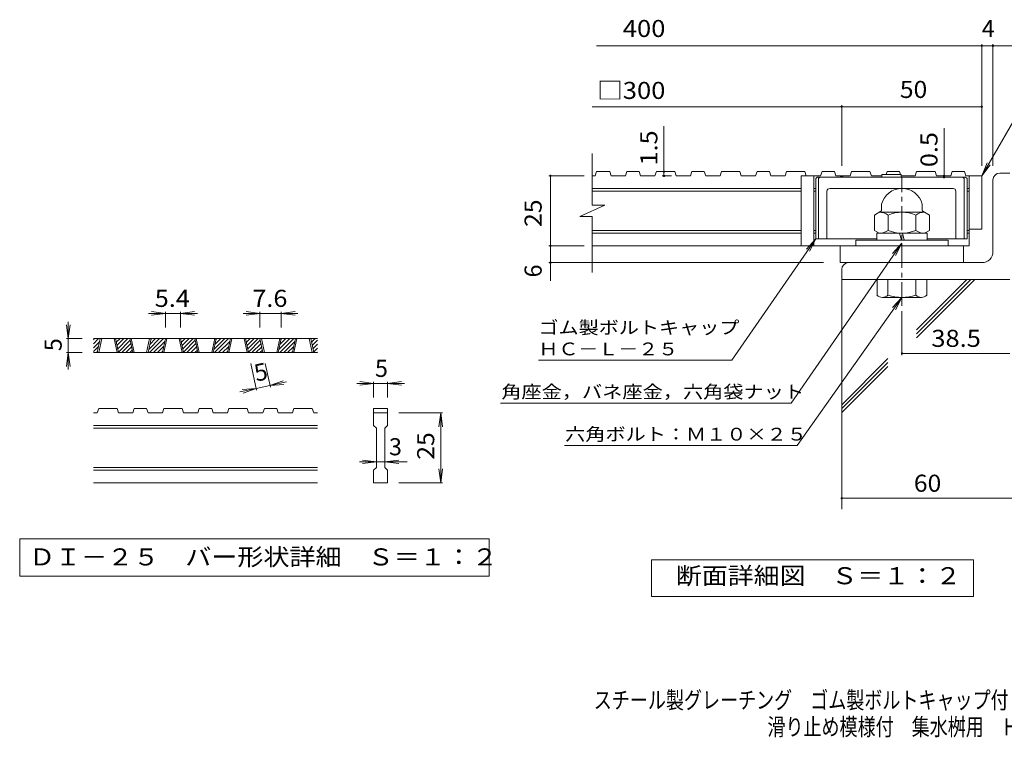
# Model space of a CAD drawing. Units: millimetres. Extents: x -1774 to 1945, y -1356 to 1273.
# Drawn here: x -1774 to -16, y -1356 to -75 of the extents above; entities that cross this region are included whole.
import ezdxf

# ---------------------------------------------------------------- set-up
doc = ezdxf.new("R2010")
doc.units = ezdxf.units.MM
doc.header["$LTSCALE"] = 10
doc.linetypes.add('JWW_CENTER1', pattern=[6.773333, 4.233333, -0.846667, 0.846667, -0.846667])
for name, color, linetype in [('D-0', 7, 'Continuous'), ('D-1', 7, 'Continuous'), ('D-2', 7, 'Continuous'), ('D-4', 7, 'Continuous'), ('D-5', 7, 'Continuous'), ('D-6', 7, 'Continuous'), ('D-7', 7, 'Continuous'), ('F-Fﾚｲﾔ', 7, 'Continuous')]:
    doc.layers.add(name, color=color, linetype=linetype)
doc.styles.add('ＭＳ ゴシック', font='msgothic.ttc', dxfattribs={"height": 1})

msp = doc.modelspace()

# ---------------------------------------------------------------- linework, layer by layer
at = {"layer": 'D-0', "color": 3, "linetype": 'Continuous', "lineweight": 9}
for p, q in [((-1641.9, -653.1), (-1632.9, -644)), ((-1641.9, -646), (-1639.9, -644)), ((-1241.9, -644), (-1641.9, -644)), ((-1641.9, -660.2), (-1630.8, -649)), ((-1635.1, -669), (-1629.7, -644)), ((-1632.6, -669), (-1627.2, -644)), ((-1605.1, -644), (-1599.7, -669)), ((-1602.6, -644), (-1597.2, -669)), ((-1602.4, -644.8), (-1601.6, -644)), ((-1601.1, -650.6), (-1594.5, -644)), ((-1599.9, -656.5), (-1587.4, -644)), ((-1598.6, -662.3), (-1580.4, -644)), ((-1597.4, -668.1), (-1576.3, -647.1)), ((-1571.6, -669), (-1577, -644)), ((-1569.1, -669), (-1574.5, -644)), ((-1541.6, -644), (-1547, -669)), ((-1539.1, -644), (-1544.5, -669)), ((-1543.3, -663.5), (-1523.8, -644)), ((-1541.7, -669), (-1516.7, -644)), ((-1541.4, -654.5), (-1530.9, -644)), ((-1539.5, -645.5), (-1537.9, -644)), ((-1534.7, -669), (-1514.6, -649)), ((-1518.9, -669), (-1513.6, -644)), ((-1516.4, -669), (-1511.1, -644)), ((-1488.9, -644), (-1483.6, -669)), ((-1486.4, -644), (-1481.1, -669)), ((-1486.3, -644.8), (-1485.5, -644)), ((-1485, -650.6), (-1478.4, -644)), ((-1483.8, -656.5), (-1471.3, -644)), ((-1482.5, -662.3), (-1464.2, -644)), ((-1481.3, -668.1), (-1460.2, -647.1)), ((-1455.5, -669), (-1460.9, -644)), ((-1453, -669), (-1458.4, -644)), ((-1425.5, -644), (-1430.9, -669)), ((-1423, -644), (-1428.4, -669)), ((-1427.2, -663.5), (-1407.7, -644)), ((-1425.6, -669), (-1400.6, -644)), ((-1425.3, -654.5), (-1414.7, -644)), ((-1423.3, -645.5), (-1421.8, -644)), ((-1418.5, -669), (-1398.5, -649)), ((-1402.8, -669), (-1397.4, -644)), ((-1400.3, -669), (-1394.9, -644)), ((-1372.8, -644), (-1367.4, -669)), ((-1370.3, -644), (-1364.9, -669)), ((-1370.1, -644.8), (-1369.3, -644)), ((-1368.9, -650.6), (-1362.2, -644)), ((-1367.6, -656.5), (-1355.2, -644)), ((-1366.4, -662.3), (-1348.1, -644)), ((-1365.1, -668.1), (-1344.1, -647.1)), ((-1339.4, -669), (-1344.7, -644)), ((-1336.9, -669), (-1342.2, -644)), ((-1309.4, -644), (-1314.7, -669)), ((-1306.9, -644), (-1312.2, -669)), ((-1311, -663.5), (-1291.5, -644)), ((-1309.5, -669), (-1284.5, -644)), ((-1309.1, -654.5), (-1298.6, -644)), ((-1307.2, -645.5), (-1305.7, -644)), ((-1302.4, -669), (-1282.4, -649)), ((-1286.7, -669), (-1281.3, -644)), ((-1284.2, -669), (-1278.8, -644)), ((-1256.7, -644), (-1251.3, -669)), ((-1254.2, -644), (-1248.8, -669)), ((-1254, -644.8), (-1253.2, -644)), ((-1252.7, -650.6), (-1246.1, -644)), ((-1251.5, -656.5), (-1241.9, -646.9)), ((-1641.9, -667.2), (-1632.7, -658)), ((-1636.7, -669), (-1634.6, -667)), ((-1591.2, -669), (-1575.1, -652.9)), ((-1584.2, -669), (-1573.8, -658.7)), ((-1577.1, -669), (-1572.6, -664.5)), ((-1527.6, -669), (-1516.6, -658)), ((-1520.5, -669), (-1518.5, -667)), ((-1475.1, -669), (-1459, -652.9)), ((-1468, -669), (-1457.7, -658.7)), ((-1461, -669), (-1456.5, -664.5)), ((-1411.5, -669), (-1400.4, -658)), ((-1404.4, -669), (-1402.4, -667)), ((-1359, -669), (-1342.8, -652.9)), ((-1351.9, -669), (-1341.6, -658.7)), ((-1344.8, -669), (-1340.3, -664.5)), ((-1295.3, -669), (-1284.3, -658)), ((-1288.3, -669), (-1286.2, -667)), ((-1250.2, -662.3), (-1241.9, -654)), ((-1249, -668.1), (-1241.9, -661)), ((-1241.9, -669), (-1641.9, -669)), ((-1242.8, -669), (-1241.9, -668.1)), ((-1635.1, -776.5), (-1632.6, -769)), ((-1599.7, -769), (-1632.6, -769)), ((-1599.7, -769), (-1597.2, -776.5)), ((-1571.6, -776.5), (-1569.1, -769)), ((-1547, -769), (-1569.1, -769)), ((-1547, -769), (-1544.5, -776.5)), ((-1518.9, -776.5), (-1516.4, -769)), ((-1483.6, -769), (-1516.4, -769)), ((-1481.1, -776.5), (-1483.6, -769)), ((-1455.5, -776.5), (-1453, -769)), ((-1430.9, -769), (-1453, -769)), ((-1430.9, -769), (-1428.4, -776.5)), ((-1402.8, -776.5), (-1400.3, -769)), ((-1400.3, -769), (-1367.4, -769)), ((-1364.9, -776.5), (-1367.4, -769)), ((-1339.4, -776.5), (-1336.9, -769)), ((-1314.7, -769), (-1336.9, -769)), ((-1314.7, -769), (-1312.2, -776.5)), ((-1286.7, -776.5), (-1284.2, -769)), ((-1284.2, -769), (-1251.3, -769)), ((-1248.8, -776.5), (-1251.3, -769)), ((-1141.9, -769), (-1116.9, -769)), ((-1141.9, -769), (-1141.9, -776.5)), ((-1116.9, -769), (-1116.9, -776.5)), ((-1635.1, -776.5), (-1641.9, -776.5)), ((-1571.6, -776.5), (-1597.2, -776.5)), ((-1518.9, -776.5), (-1544.5, -776.5)), ((-1455.5, -776.5), (-1481.1, -776.5)), ((-1402.8, -776.5), (-1428.4, -776.5)), ((-1339.4, -776.5), (-1364.9, -776.5)), ((-1286.7, -776.5), (-1312.2, -776.5)), ((-1241.9, -776.5), (-1248.8, -776.5)), ((-1141.9, -776.5), (-1116.9, -776.5)), ((-1141.9, -799), (-1141.9, -776.5)), ((-1116.9, -776.5), (-1116.9, -799)), ((-1241.9, -799), (-1641.9, -799)), ((-1241.9, -804), (-1641.9, -804)), ((-1141.9, -799), (-1136.9, -804)), ((-1136.9, -874), (-1136.9, -804)), ((-1121.9, -804), (-1116.9, -799)), ((-1121.9, -804), (-1121.9, -874)), ((-1241.9, -874), (-1641.9, -874)), ((-1141.9, -879), (-1136.9, -874)), ((-1121.9, -874), (-1116.9, -879)), ((-1241.9, -879), (-1641.9, -879)), ((-1141.9, -901.5), (-1141.9, -879)), ((-1116.9, -879), (-1116.9, -901.5)), ((-1241.9, -901.5), (-1641.9, -901.5)), ((-1116.9, -901.5), (-1141.9, -901.5))]:
    msp.add_line(p, q, dxfattribs=at)
at = {"layer": 'D-0', "color": 7, "linetype": 'Continuous', "lineweight": 9}
for p, q in [((-1773.6, -1001.5), (-1773.6, -1068)), ((-935.3, -1001.5), (-1773.6, -1001.5)), ((-935.3, -1068), (-935.3, -1001.5)), ((-1773.6, -1068), (-935.3, -1068))]:
    msp.add_line(p, q, dxfattribs=at)
at = {"layer": 'D-1', "color": 2, "linetype": 'Continuous', "lineweight": 9}
for p, q in [((-23.8, -348.4), (-6.3, -348.4)), ((-36.3, -488.4), (-36.3, -360.9)), ((-235.1, -414.4), (-235.1, -403.8)), ((-162.6, -414.4), (-162.6, -403.8)), ((-236.3, -416.6), (-247.9, -423.3)), ((-158.3, -418.4), (-239.4, -418.4)), ((-161.3, -416.6), (-149.8, -423.3)), ((-247.9, -423.3), (-247.9, -450.9)), ((-223.4, -423.3), (-223.4, -450.9)), ((-174.3, -423.3), (-174.3, -450.9)), ((-149.8, -423.3), (-149.8, -450.9)), ((-239.4, -455.9), (-247.9, -450.9)), ((-153.8, -455.9), (-243.8, -455.9)), ((-243.8, -468.4), (-243.8, -455.9)), ((-203.1, -455.9), (-199.8, -468.4)), ((-197.9, -455.9), (-194.6, -468.4)), ((-158.3, -455.9), (-149.8, -450.9)), ((-153.8, -468.4), (-153.8, -455.9)), ((-281.3, -468.4), (-281.3, -478.4)), ((-116.3, -468.4), (-281.3, -468.4)), ((-116.3, -478.4), (-116.3, -468.4)), ((-56.3, -508.4), (-293.8, -508.4)), ((-306.3, -520.9), (-306.3, -538.4)), ((-6.3, -538.4), (-306.3, -538.4)), ((-243.3, -566.6), (-243.3, -538.4)), ((-223.8, -538.4), (-223.8, -566.6)), ((-173.8, -538.4), (-173.8, -566.6)), ((-154.4, -566.6), (-154.4, -538.4)), ((-233.6, -570.4), (-164.1, -570.4))]:
    msp.add_line(p, q, dxfattribs=at)
at = {"layer": 'D-1', "color": 2, "linetype": 'JWW_CENTER1', "lineweight": 9}
msp.add_line((-198.8, -585.6), (-198.8, -356.5), dxfattribs=at)
at = {"layer": 'D-1', "color": 2, "linetype": 'Continuous', "lineweight": 9}
for centre, radius, start, end in [((-23.8, -360.9), 12.5, 90, 180), ((-198.8, -413.4), 37.5, 14.8351, 165.1649), ((-239.4, -446.9), 28.5, 55.8457, 90), ((-237.6, -414.4), 2.5, 300, 0), ((-198.8, -482), 63.6, 67.3236, 112.6764), ((-158.3, -446.9), 28.5, 90, 124.1543), ((-160.1, -414.4), 2.5, 180, 240), ((-239.4, -427.3), 28.5, 270, 304.1543), ((-198.8, -392.2), 63.6, 247.3236, 292.6764), ((-158.3, -427.3), 28.5, 235.8457, 270), ((-56.3, -488.4), 20, 270, 0), ((-293.8, -520.9), 12.5, 90, 180), ((-233.6, -555.8), 14.6, 228.1237, 311.8761), ((-198.8, -484.4), 86, 253.0903, 286.9097), ((-164.1, -555.8), 14.6, 228.1239, 311.8763)]:
    msp.add_arc(centre, radius, start, end, dxfattribs=at)
at = {"layer": 'D-2', "color": 3, "linetype": 'Continuous', "lineweight": 9}
for p, q in [((-751.5, -405.5), (-751.5, -313.4)), ((-744, -345.9), (-746.6, -353.4)), ((-720.5, -345.9), (-744, -345.9)), ((-720.5, -345.9), (-717.9, -353.4)), ((-689.8, -345.9), (-692.4, -353.4)), ((-667.8, -345.9), (-689.8, -345.9)), ((-667.8, -345.9), (-665.2, -353.4)), ((-637.1, -345.9), (-639.7, -353.4)), ((-604.4, -345.9), (-637.1, -345.9)), ((-604.4, -345.9), (-601.8, -353.4)), ((-573.7, -345.9), (-576.2, -353.4)), ((-551.6, -345.9), (-573.7, -345.9)), ((-551.6, -345.9), (-549.1, -353.4)), ((-521, -345.9), (-523.5, -353.4)), ((-488.2, -345.9), (-521, -345.9)), ((-488.2, -345.9), (-485.7, -353.4)), ((-457.5, -345.9), (-460.1, -353.4)), ((-435.5, -345.9), (-457.5, -345.9)), ((-435.5, -345.9), (-433, -353.4)), ((-404.8, -345.9), (-407.4, -353.4)), ((-372.1, -345.9), (-404.8, -345.9)), ((-372.1, -345.9), (-369.5, -353.4)), ((-341.4, -345.9), (-344, -353.4)), ((-319.4, -345.9), (-341.4, -345.9)), ((-319.4, -345.9), (-316.8, -353.4)), ((-288.7, -345.9), (-291.3, -353.4)), ((-256, -345.9), (-288.7, -345.9)), ((-256, -345.9), (-253.4, -353.4)), ((-225.3, -345.9), (-227, -350.9)), ((-203.2, -345.9), (-225.3, -345.9)), ((-203.2, -345.9), (-201.5, -350.9)), ((-172.6, -345.9), (-175.1, -353.4)), ((-139.8, -345.9), (-172.6, -345.9)), ((-139.8, -345.9), (-137.3, -353.4)), ((-109.2, -345.9), (-111.7, -353.4)), ((-87.1, -345.9), (-109.2, -345.9)), ((-87.1, -345.9), (-84.6, -353.4)), ((-746.6, -353.4), (-751.5, -353.4)), ((-692.4, -353.4), (-717.9, -353.4)), ((-639.7, -353.4), (-665.2, -353.4)), ((-576.2, -353.4), (-601.8, -353.4)), ((-523.5, -353.4), (-549.1, -353.4)), ((-460.1, -353.4), (-485.7, -353.4)), ((-407.4, -353.4), (-433, -353.4)), ((-378.8, -478.4), (-378.8, -353.4)), ((-344, -353.4), (-378.8, -353.4)), ((-356.3, -353.4), (-356.3, -478.4)), ((-291.3, -353.4), (-316.8, -353.4)), ((-308.8, -355.9), (-306.3, -353.4)), ((-306.3, -353.4), (-303.8, -355.9)), ((-234.9, -353.4), (-253.4, -353.4)), ((-175.1, -353.4), (-200.3, -353.4)), ((-111.7, -353.4), (-137.3, -353.4)), ((-84.6, -353.4), (-78.8, -353.4)), ((-78.8, -353.4), (-78.8, -478.4)), ((-78.8, -353.4), (-56.3, -353.4)), ((-56.3, -353.4), (-56.3, -448.4)), ((-378.8, -375.9), (-751.5, -375.9)), ((-378.8, -380.9), (-751.5, -380.9)), ((-352.6, -375.9), (-356.3, -375.9)), ((-352.6, -380.9), (-356.3, -380.9)), ((-82.6, -375.9), (-78.8, -375.9)), ((-78.8, -380.9), (-82.6, -380.9)), ((-773.6, -426.2), (-729, -405.5)), ((-729, -405.5), (-751.5, -405.5)), ((-773.6, -426.2), (-751.5, -426.2)), ((-751.5, -525.9), (-751.5, -426.2)), ((-378.8, -450.9), (-751.5, -450.9)), ((-378.8, -455.9), (-751.5, -455.9)), ((-352.6, -450.9), (-356.3, -450.9)), ((-352.6, -455.9), (-356.3, -455.9)), ((-78.8, -450.9), (-82.6, -450.9)), ((-78.8, -455.9), (-82.6, -455.9)), ((-56.3, -448.4), (-78.8, -448.4)), ((-78.8, -478.4), (-751.5, -478.4)), ((-308.8, -508.4), (-308.8, -478.4)), ((-88.8, -508.4), (-88.8, -478.4)), ((-308.8, -508.4), (-88.8, -508.4))]:
    msp.add_line(p, q, dxfattribs=at)
at = {"layer": 'D-4', "color": 7, "linetype": 'Continuous', "lineweight": 9}
for p, q in [((-744, -121.2), (27.9, -121.2)), ((-56.3, -335.4), (-56.3, -118.2)), ((-36.3, -335.4), (-36.3, -118.2)), ((-306.3, -335.4), (-306.3, -226.9)), ((-751.5, -229.9), (-56.3, -229.9)), ((-623.6, -345.9), (-623.6, -264.9)), ((-123.7, -353.4), (-123.7, -268.4)), ((-623.6, -345.9), (-623.6, -353.4)), ((-766.2, -353.4), (-829.2, -353.4)), ((-826.2, -540.7), (-826.2, -353.4)), ((-626.6, -353.4), (-610.4, -353.4)), ((-123.7, -355.9), (-123.7, -353.4)), ((-766.2, -478.4), (-829.2, -478.4)), ((-338.8, -508.4), (-829.2, -508.4)), ((-1513.6, -599), (-1538.4, -595.8)), ((-1513.6, -596), (-1513.6, -624)), ((-1486.4, -599), (-1461.6, -595.8)), ((-1486.4, -596), (-1486.4, -624)), ((-1344.7, -599), (-1369.5, -595.8)), ((-1344.7, -596), (-1344.7, -624)), ((-1306.9, -599), (-1282.1, -595.8)), ((-1306.9, -596), (-1306.9, -624)), ((-198.8, -594.8), (-198.8, -673.4)), ((-1686.9, -644), (-1686.9, -614)), ((-1513.6, -599), (-1543.6, -599)), ((-1513.6, -599), (-1538.4, -602.3)), ((-1486.4, -599), (-1513.6, -599)), ((-1486.4, -599), (-1461.6, -602.3)), ((-1486.4, -599), (-1456.4, -599)), ((-1344.7, -599), (-1374.7, -599)), ((-1344.7, -599), (-1369.5, -602.3)), ((-1306.9, -599), (-1344.7, -599)), ((-1306.9, -599), (-1282.1, -602.3)), ((-1306.9, -599), (-1276.9, -599)), ((-1686.9, -644), (-1690.2, -619.2)), ((-1686.9, -644), (-1683.7, -619.2)), ((-1689.9, -644), (-1661.9, -644)), ((-1686.9, -644), (-1686.9, -669)), ((-1686.9, -669), (-1690.2, -693.8)), ((-1689.9, -669), (-1661.9, -669)), ((-1686.9, -669), (-1683.7, -693.8)), ((-1686.9, -669), (-1686.9, -699)), ((-198.8, -670.4), (-6.3, -670.4)), ((-1350.6, -735.9), (-1360.8, -688.6)), ((-1326.2, -730.6), (-1335.2, -688.6)), ((-1326.8, -727.7), (-1303.3, -719.3)), ((-1351.3, -732.9), (-1380.6, -739.2)), ((-1351.3, -732.9), (-1376.2, -734.9)), ((-1351.3, -732.9), (-1374.8, -741.3)), ((-1326.8, -727.7), (-1351.3, -732.9)), ((-1326.8, -727.7), (-1297.5, -721.4)), ((-1326.8, -727.7), (-1301.9, -725.7)), ((-1141.9, -724), (-1171.9, -724)), ((-1141.9, -724), (-1166.7, -720.8)), ((-1141.9, -724), (-1166.7, -727.3)), ((-1141.9, -721), (-1141.9, -749)), ((-1116.9, -724), (-1141.9, -724)), ((-1116.9, -724), (-1092.1, -720.8)), ((-1116.9, -721), (-1116.9, -749)), ((-1116.9, -724), (-1092.1, -727.3)), ((-1116.9, -724), (-1086.9, -724)), ((-1018.9, -776.5), (-1096.9, -776.5)), ((-1021.9, -776.5), (-1025.2, -801.3)), ((-1021.9, -901.5), (-1021.9, -776.5)), ((-1021.9, -776.5), (-1018.7, -801.3)), ((-1136.9, -864), (-1161.7, -860.8)), ((-1121.9, -864), (-1097.1, -860.8)), ((-1136.9, -864), (-1166.9, -864)), ((-1136.9, -864), (-1161.7, -867.3)), ((-1121.9, -864), (-1136.9, -864)), ((-1121.9, -864), (-1097.1, -867.3)), ((-1121.9, -864), (-1081.9, -864)), ((-1021.9, -901.5), (-1025.2, -876.7)), ((-1021.9, -901.5), (-1018.7, -876.7)), ((-1018.9, -901.5), (-1096.9, -901.5)), ((-306.3, -929.1), (111.4, -929.1))]:
    msp.add_line(p, q, dxfattribs=at)
at = {"layer": 'D-4', "color": 7, "linetype": 'Continuous', "lineweight": 9, "const_width": 2}
for points in [[(-55.3, -121.2, 0.414214), (-56.3, -120.2, 0.414214), (-57.3, -121.2, 0.414214), (-56.3, -122.2, 0.414214)], [(-35.3, -121.2, 0.414214), (-36.3, -120.2, 0.414214), (-37.3, -121.2, 0.414214), (-36.3, -122.2, 0.414214)], [(-305.3, -229.9, 0.414214), (-306.3, -228.9, 0.414214), (-307.3, -229.9, 0.414214), (-306.3, -230.9, 0.414214)], [(-55.3, -229.9, 0.414214), (-56.3, -228.9, 0.414214), (-57.3, -229.9, 0.414214), (-56.3, -230.9, 0.414214)], [(-825.2, -353.4, 0.414214), (-826.2, -352.4, 0.414214), (-827.2, -353.4, 0.414214), (-826.2, -354.4, 0.414214)], [(-622.6, -345.9, 0.414214), (-623.6, -344.9, 0.414214), (-624.6, -345.9, 0.414214), (-623.6, -346.9, 0.414214)], [(-622.6, -353.4, 0.414214), (-623.6, -352.4, 0.414214), (-624.6, -353.4, 0.414214), (-623.6, -354.4, 0.414214)], [(-122.7, -353.4, 0.414214), (-123.7, -352.4, 0.414214), (-124.7, -353.4, 0.414214), (-123.7, -354.4, 0.414214)], [(-122.7, -355.9, 0.414214), (-123.7, -354.9, 0.414214), (-124.7, -355.9, 0.414214), (-123.7, -356.9, 0.414214)], [(-825.2, -478.4, 0.414214), (-826.2, -477.4, 0.414214), (-827.2, -478.4, 0.414214), (-826.2, -479.4, 0.414214)], [(-825.2, -508.4, 0.414214), (-826.2, -507.4, 0.414214), (-827.2, -508.4, 0.414214), (-826.2, -509.4, 0.414214)], [(-197.8, -670.4, 0.414214), (-198.8, -669.4, 0.414214), (-199.8, -670.4, 0.414214), (-198.8, -671.4, 0.414214)], [(-305.3, -929.1, 0.414214), (-306.3, -928.1, 0.414214), (-307.3, -929.1, 0.414214), (-306.3, -930.1, 0.414214)]]:
    msp.add_lwpolyline(points, format="xyb", close=True, dxfattribs=at)
at = {"layer": 'D-5', "color": 7, "linetype": 'Continuous', "lineweight": 9}
for p, q in [((-56.3, -353.4), (53, -164)), ((-56.3, -353.4), (-46.8, -330.3)), ((-56.3, -353.4), (-41.1, -333.5)), ((-502.6, -682.8), (-352.6, -465.9)), ((-396.5, -759.3), (-198.8, -473.4)), ((-352.6, -465.9), (-369.4, -484.4)), ((-352.6, -465.9), (-364, -488.1)), ((-198.8, -473.4), (-215.6, -491.9)), ((-198.8, -473.4), (-210.3, -495.6)), ((-385.8, -835), (-198.8, -570.4)), ((-198.8, -570.4), (-215.8, -588.7)), ((-198.8, -570.4), (-210.5, -592.5)), ((-847.6, -682.8), (-502.6, -682.8)), ((-915.5, -759.3), (-396.5, -759.3)), ((-801.4, -835), (-385.8, -835))]:
    msp.add_line(p, q, dxfattribs=at)
at = {"layer": 'D-5', "color": 2, "linetype": 'Continuous', "lineweight": 9}
for p, q in [((-645.8, -1104.3), (-645.8, -1039.3)), ((-645.8, -1039.3), (-70.8, -1039.3)), ((-70.8, -1039.3), (-70.8, -1104.3)), ((-70.8, -1104.3), (-645.8, -1104.3))]:
    msp.add_line(p, q, dxfattribs=at)
at = {"layer": 'D-6', "color": 6, "linetype": 'Continuous', "lineweight": 9}
for p, q in [((-306.3, -525.9), (-306.3, -948.7)), ((-172.9, -628.6), (-82.7, -538.4)), ((-172.9, -635.7), (-75.6, -538.4)), ((-172.9, -642.8), (-68.5, -538.4)), ((-306.3, -762), (-224, -679.7)), ((-306.3, -769.1), (-224, -686.8)), ((-306.3, -776.2), (-224, -693.9))]:
    msp.add_line(p, q, dxfattribs=at)
at = {"layer": 'D-7', "color": 6, "linetype": 'Continuous', "lineweight": 9}
for p, q in [((-234.9, -350.9), (-234.9, -355.9)), ((-234.9, -350.9), (-200.3, -350.9)), ((-200.3, -355.9), (-200.3, -350.9)), ((-352.6, -358.4), (-350.1, -355.9)), ((-352.6, -358.4), (-352.6, -465.9)), ((-85.1, -355.9), (-350.1, -355.9)), ((-347.6, -358.4), (-345.1, -355.9)), ((-347.6, -358.4), (-347.6, -465.9)), ((-87.6, -358.4), (-90.1, -355.9)), ((-87.6, -358.4), (-87.6, -465.9)), ((-82.6, -358.4), (-85.1, -355.9)), ((-82.6, -358.4), (-82.6, -465.9)), ((-332.6, -380.9), (-332.6, -465.9)), ((-107.6, -375.9), (-327.6, -375.9)), ((-102.6, -380.9), (-102.6, -465.9)), ((-243.8, -465.9), (-352.6, -465.9)), ((-82.6, -465.9), (-153.8, -465.9))]:
    msp.add_line(p, q, dxfattribs=at)
for centre, start, end in [((-327.6, -380.9), 90, 180), ((-107.6, -380.9), 0, 90)]:
    msp.add_arc(centre, 5, start, end, dxfattribs=at)

# ---------------------------------------------------------------- texts
at = {"layer": 'D-0', "color": 2, "linetype": 'Continuous', "lineweight": 9, "style": 'ＭＳ ゴシック', "width": 1.118056}
msp.add_text('ＤＩ－２５\u3000バー形状詳細\u3000Ｓ＝１：２', height=30.48, dxfattribs=at).set_placement((-1756.9, -1049.1))
at = {"layer": 'D-4', "color": 2, "linetype": 'Continuous', "lineweight": 9, "style": 'ＭＳ ゴシック'}
for s, width, p in [('\u3000400', 1.1, (-742.9, -105.5)), ('□300', 1.1, (-742.9, -216.1)), ('50', 1.0625, (-202.6, -214.3)), ('5.4', 1.083333, (-1532.5, -587.4)), ('7.6', 1.083333, (-1358.3, -587.4)), ('38.5', 1.09375, (-146.3, -658.8)), ('60', 1.0625, (-177.6, -917.5))]:
    msp.add_text(s, height=30.48, dxfattribs=dict(at, width=width)).set_placement(p)
for s, p in [('4', (-56.3, -105.5)), ('5', (-1139.4, -712.4)), ('3', (-1114.4, -852.4))]:
    msp.add_text(s, height=30.5, dxfattribs=at).set_placement(p)
at = {"layer": 'D-4', "color": 2, "linetype": 'Continuous', "lineweight": 211, "style": 'ＭＳ ゴシック', "width": 1.083333}
for s, p in [('1.5', (-635.3, -334.8)), ('0.5', (-135.3, -337.8))]:
    msp.add_text(s, height=30.48, rotation=90, dxfattribs=at).set_placement(p)
at = {"layer": 'D-4', "color": 2, "linetype": 'Continuous', "lineweight": 9, "style": 'ＭＳ ゴシック', "width": 1.0625}
for p in [(-841.9, -444.6), (-1033.6, -860.3)]:
    msp.add_text('25', height=30.48, rotation=90, dxfattribs=at).set_placement(p)
at = {"layer": 'D-4', "color": 2, "linetype": 'Continuous', "lineweight": 9, "style": 'ＭＳ ゴシック'}
for s, rotation, p in [('6', 90, (-841.9, -534.8)), ('5', 90, (-1698.6, -666.5)), ('5', 12.079, (-1351.3, -721))]:
    msp.add_text(s, height=30.5, rotation=rotation, dxfattribs=at).set_placement(p)
at = {"layer": 'D-5', "color": 7, "linetype": 'Continuous', "lineweight": 9, "style": 'ＭＳ ゴシック'}
for s, width, p in [('ゴム製ボルトキャップ', 1.15, (-847.6, -635.7)), ('ＨＣ－Ｌ－２５', 1.142857, (-847.6, -673.9))]:
    msp.add_text(s, height=22.86, rotation=359.9999, dxfattribs=dict(at, width=width)).set_placement(p)
for s, width, p in [('角座金，バネ座金，六角袋ナット', 1.155556, (-914, -750.4)), ('六角ボルト：Ｍ１０×２５', 1.152778, (-799.9, -826.1))]:
    msp.add_text(s, height=22.86, dxfattribs=dict(at, width=width)).set_placement(p)
at = {"layer": 'D-5', "color": 2, "linetype": 'Continuous', "lineweight": 9, "style": 'ＭＳ ゴシック', "width": 1.113636}
msp.add_text('断面詳細図\u3000Ｓ＝１：２', height=30.48, dxfattribs=at).set_placement((-602.4, -1082.7))
at = {"layer": 'F-Fﾚｲﾔ', "color": 2, "linetype": 'Continuous', "lineweight": 9, "style": 'ＭＳ ゴシック'}
for s, width, p in [('スチール製グレーチング\u3000ゴム製ボルトキャップ付\u3000ボルト固定式\u3000枠付正方形型', 0.774324, (-748.9, -1304.7)), ('滑り止め模様付\u3000集水桝用\u3000ＨＸＣＬ－ＨＣ\u3000３３２５－ａ', 0.774074, (-438.9, -1352.5))]:
    msp.add_text(s, height=30.48, dxfattribs=dict(at, width=width)).set_placement(p)

doc.saveas('drawing.dxf')
